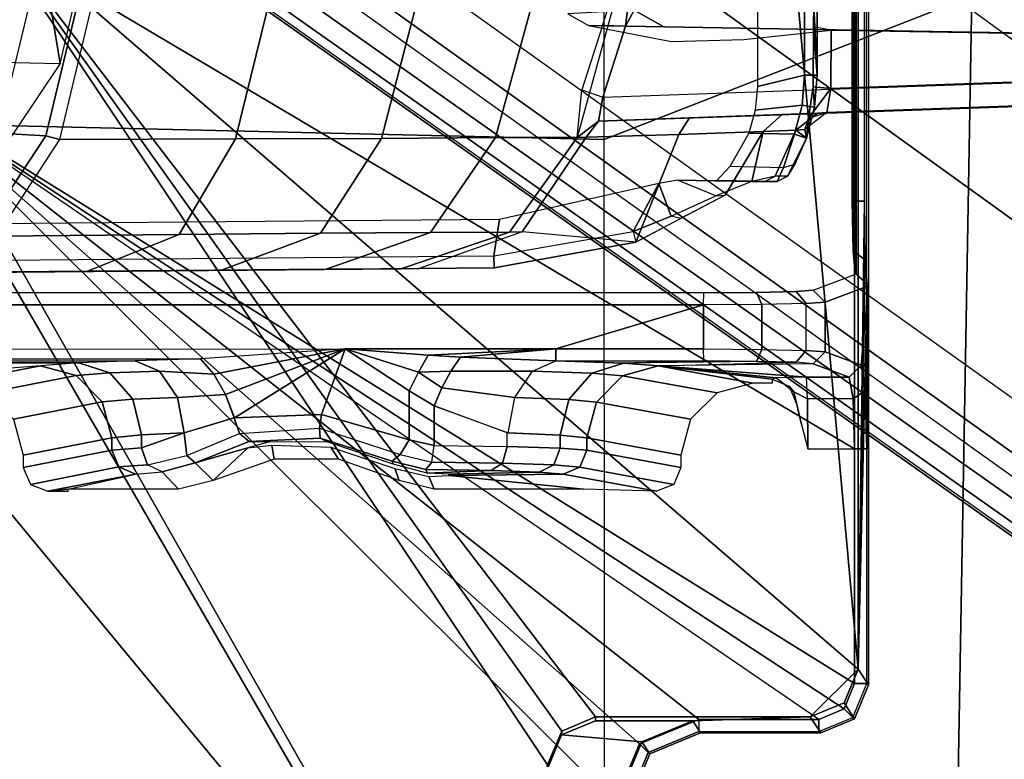
# Model space of a CAD drawing. Units: inches. Extents: x -86 to 130, y -35 to 49.
# Drawn here: x 31 to 32, y 4 to 5 of the extents above; entities that cross this region are included whole.
import ezdxf

# ---------------------------------------------------------------- set-up
doc = ezdxf.new("R2010")
doc.units = ezdxf.units.IN
doc.header["$MEASUREMENT"] = 0
for name, color, linetype in [('SEAT-BASE', 5, 'Continuous'), ('SEAT-FABRIC', 5, 'Continuous'), ('SEAT-SEATPAD', 5, 'Continuous')]:
    doc.layers.add(name, color=color, linetype=linetype)

# ---------------------------------------------------------------- blocks, each defined once
blk = doc.blocks.new('1LINO_CHAIR_STD_ARMS_1T')
at = {"layer": 'SEAT-BASE'}
for points in [[(-10.564, 8.2962, 3.6812), (-1.2252, 1.6271, 6.348), (-1.2567, 1.61, 6.4208), (-10.5961, 8.2789, 3.7558)], [(-1.2252, 1.6271, 6.348), (-1.1889, 1.7126, 4.5591), (-10.3646, 8.1882, 2.8643), (-10.564, 8.2962, 3.6812)], [(-10.5961, 8.2789, 3.7558), (-1.2567, 1.61, 6.4208), (-1.3038, 1.5544, 6.4564), (-10.6442, 8.2215, 3.7913)], [(-1.3038, 1.5544, 6.4564), (-10.6442, 8.2215, 3.7913), (-10.7601, 8.0619, 3.8045), (-1.4479, 1.356, 6.4769)], [(-1.1889, 1.7126, 4.5591), (-1.1911, 1.7095, 4.4861), (-10.2114, 8.0737, 2.8364), (-10.3646, 8.1882, 2.8643)], [(-1.1911, 1.7095, 4.4861), (-10.2114, 8.0737, 2.8364), (-10.2161, 8.0591, 2.805), (-1.1959, 1.6949, 4.4547)], [(-1.4479, 1.356, 6.4769), (-10.7601, 8.0619, 3.8045), (-10.8763, 7.9021, 3.809), (-1.5925, 1.157, 6.4838)], [(-1.1959, 1.6949, 4.4547), (-10.2161, 8.0591, 2.805), (-10.2336, 8.0316, 2.7922), (-1.2131, 1.6672, 4.4418)], [(-1.9605, 0.6385, 4.4418), (-1.2131, 1.6672, 4.4418), (-10.2336, 8.0316, 2.7922), (-10.8009, 7.2509, 2.7922)], [(-1.7371, 0.958, 6.4769), (-10.9924, 7.7422, 3.8045), (-10.8763, 7.9021, 3.809), (-1.5925, 1.157, 6.4838)], [(-1.8812, 0.7597, 6.4564), (-11.1083, 7.5827, 3.7913), (-10.9924, 7.7422, 3.8045), (-1.7371, 0.958, 6.4769)], [(-11.1481, 7.5192, 3.7558), (-1.9195, 0.6977, 6.4208), (-1.8812, 0.7597, 6.4564), (-11.1083, 7.5827, 3.7913)], [(-11.1546, 7.4833, 3.6812), (-1.9261, 0.6624, 6.348), (-1.9195, 0.6977, 6.4208), (-11.1481, 7.5192, 3.7558)], [(-11.1546, 7.4833, 3.6812), (-10.9903, 7.327, 2.8643), (-1.9962, 0.6015, 4.5591), (-1.9261, 0.6624, 6.348)], [(-10.9903, 7.327, 2.8643), (-10.8341, 7.2166, 2.8364), (-1.9939, 0.6046, 4.4861), (-1.9962, 0.6015, 4.5591)], [(-1.9815, 0.6136, 4.4547), (-10.8216, 7.2257, 2.805), (-10.8009, 7.2509, 2.7922), (-1.9605, 0.6385, 4.4418)], [(-1.9939, 0.6046, 4.4861), (-10.8341, 7.2166, 2.8364), (-10.8216, 7.2257, 2.805), (-1.9815, 0.6136, 4.4547)], [(-1.3035, 3.7441, 15.9252), (-0.4354, 2.4238, 15.8925), (-1.1428, 3.8531, 15.8614)], [(-1.2704, 3.7814, 15.3265), (-0.4321, 2.3926, 15.3404), (-1.1951, 3.8562, 15.3278)], [(-1.1951, 3.8562, 15.3278), (-0.4321, 2.3926, 15.3404), (5.6237, 2.3926, 15.4394), (5.9141, 3.8562, 15.4532)], [(-0.4354, 2.4238, 15.8925), (5.6087, 2.4239, 15.9991), (5.4337, 3.8531, 15.9774), (-1.1428, 3.8531, 15.8614)], [(-1.2877, 3.739, 15.3262), (-0.7272, 2.3135, 15.3356), (-0.4321, 2.3926, 15.3404), (-1.2704, 3.7814, 15.3265)], [(-2.1153, 3.2655, 15.3116), (-0.9433, 2.0974, 15.332), (-1.8839, 3.7217, 15.3157), (-1.9243, 3.7384, 15.315)], [(-1.3313, 3.7326, 15.9248), (-0.4354, 2.4238, 15.8925), (-1.3035, 3.7441, 15.9252)], [(-1.3295, 3.7217, 15.3255), (-0.7272, 2.3135, 15.3356), (-1.2877, 3.739, 15.3262)], [(-0.9807, 2.1089, 15.8829), (-1.9032, 3.7326, 15.9147), (-2.0049, 3.2026, 15.8648), (-1.065, 1.794, 15.8814)], [(-1.9032, 3.7326, 15.9147), (-0.7503, 2.3394, 15.8869), (-0.4354, 2.4238, 15.8925), (-1.3313, 3.7326, 15.9248)], [(-0.7503, 2.3394, 15.8869), (-1.9032, 3.7326, 15.9147), (-0.9807, 2.1089, 15.8829)], [(-1.3295, 3.7217, 15.3255), (-1.8839, 3.7217, 15.3157), (-0.9433, 2.0974, 15.332), (-0.7272, 2.3135, 15.3356)], [(-2.1698, 3.182, 15.3289), (-2.1727, 3.1842, 15.3696), (-2.1382, 3.2676, 15.3703), (-2.1353, 3.2655, 15.3299)], [(-2.1727, 3.1842, 15.3696), (-2.1597, 3.1646, 15.7439), (-2.1251, 3.248, 15.7446), (-2.1382, 3.2676, 15.3703)], [(-2.1556, 3.1681, 15.3109), (-2.1698, 3.182, 15.3289), (-2.1353, 3.2655, 15.3299), (-2.1153, 3.2655, 15.3116)], [(-0.9433, 2.0974, 15.332), (-2.1153, 3.2655, 15.3116), (-2.1556, 3.1681, 15.3109)], [(-2.0049, 3.2088, 15.7467), (-2.1251, 3.248, 15.7446), (-2.1597, 3.1646, 15.7439), (-2.0279, 3.1531, 15.7463)], [(-2.0049, 3.2026, 15.8648), (-2.0049, 3.2088, 15.7467), (-2.0279, 3.1531, 15.7463), (-2.028, 3.1469, 15.8644)], [(-1.065, 1.794, 15.8814), (-2.0049, 3.2026, 15.8648), (-2.028, 3.1469, 15.8644)], [(-2.2533, 3.1475, 15.3278), (-2.2561, 3.1496, 15.3682), (-2.1727, 3.1842, 15.3696), (-2.1698, 3.182, 15.3289)], [(-2.2561, 3.1496, 15.3682), (-2.2431, 3.13, 15.7425), (-2.1597, 3.1646, 15.7439), (-2.1727, 3.1842, 15.3696)], [(-2.2529, 3.1279, 15.3092), (-2.2533, 3.1475, 15.3278), (-2.1698, 3.182, 15.3289), (-2.1556, 3.1681, 15.3109)], [(-0.9433, 2.0974, 15.332), (-2.1556, 3.1681, 15.3109), (-2.2529, 3.1279, 15.3092)], [(-2.0279, 3.1531, 15.7463), (-2.1597, 3.1646, 15.7439), (-2.2431, 3.13, 15.7425), (-2.0836, 3.13, 15.7453)], [(-2.028, 3.1469, 15.8644), (-2.0279, 3.1531, 15.7463), (-2.0836, 3.13, 15.7453), (-2.0836, 3.1238, 15.8634)], [(-2.5059, 3.1245, 15.3229), (-2.5088, 3.1266, 15.3637), (-2.4532, 3.1496, 15.3647), (-2.4503, 3.1475, 15.3243)], [(-2.5088, 3.1266, 15.3637), (-2.4917, 3.1008, 15.8562), (-2.4361, 3.1238, 15.8572), (-2.4532, 3.1496, 15.3647)], [(-2.45, 3.1279, 15.3057), (-2.4503, 3.1475, 15.3243), (-2.5059, 3.1245, 15.3229), (-2.4917, 3.1106, 15.305)], [(-2.4361, 3.1238, 15.8572), (-2.2431, 3.13, 15.7425), (-2.2561, 3.1496, 15.3682), (-2.4532, 3.1496, 15.3647)], [(-2.4532, 3.1496, 15.3647), (-2.2561, 3.1496, 15.3682), (-2.2533, 3.1475, 15.3278), (-2.4503, 3.1475, 15.3243)], [(-2.45, 3.1279, 15.3057), (-2.2529, 3.1279, 15.3092), (-2.2533, 3.1475, 15.3278), (-2.4503, 3.1475, 15.3243)], [(-2.028, 3.1469, 15.8644), (-2.0836, 3.1238, 15.8634), (-1.065, 1.794, 15.8814)], [(-2.529, 3.0689, 15.323), (-2.5318, 3.071, 15.3633), (-2.5088, 3.1266, 15.3637), (-2.5059, 3.1245, 15.3229)], [(-2.5318, 3.071, 15.3633), (-2.5147, 3.0452, 15.8558), (-2.4917, 3.1008, 15.8562), (-2.5088, 3.1266, 15.3637)], [(-2.4917, 3.1106, 15.305), (-2.5059, 3.1245, 15.3229), (-2.529, 3.0689, 15.323), (-2.509, 3.0689, 15.3046)], [(-1.065, 1.794, 15.8814), (-2.0836, 3.1238, 15.8634), (-2.4361, 3.1238, 15.8572), (-2.5147, 3.0452, 15.8558)], [(-2.4361, 3.1238, 15.8572), (-2.4917, 3.1008, 15.8562), (-2.5147, 3.0452, 15.8558)], [(-2.45, 3.1279, 15.3057), (-2.4917, 3.1106, 15.305), (-0.9433, 2.0974, 15.332), (-2.4917, 3.1106, 15.305)], [(-0.9433, 2.0974, 15.332), (-2.2529, 3.1279, 15.3092), (-2.45, 3.1279, 15.3057)], [(-2.0836, 3.1238, 15.8634), (-2.0836, 3.13, 15.7453), (-2.2431, 3.13, 15.7425), (-2.4361, 3.1238, 15.8572)], [(-2.509, 3.0689, 15.3046), (-0.9433, 2.0974, 15.332), (-2.4917, 3.1106, 15.305)], [(-2.5318, 3.071, 15.3633), (-2.529, 3.0689, 15.323), (-2.529, 2.6836, 15.323), (-2.5318, 2.416, 15.3633)], [(-2.5147, 3.0452, 15.8558), (-2.5318, 3.071, 15.3633), (-2.5318, 2.4161, 15.3633), (-2.5296, 2.4144, 15.4273)], [(-2.529, 2.6836, 15.323), (-2.509, 2.6837, 15.3046), (-2.509, 3.0689, 15.3046), (-2.529, 3.0689, 15.323)], [(-2.509, 2.6837, 15.3046), (-1.0225, 1.8023, 15.3307), (-0.9433, 2.0974, 15.332), (-2.509, 3.0689, 15.3046)], [(-2.5147, 3.0452, 15.8558), (-2.5296, 2.4144, 15.4273), (-2.5263, 2.3729, 15.5225)], [(-2.5147, 3.0452, 15.8558), (-2.5263, 2.3729, 15.5225), (-2.5249, 2.2767, 15.5616)], [(-2.5147, 3.0452, 15.8558), (-2.5249, 2.2767, 15.5616), (-2.5249, -2.2766, 15.5616), (-2.5147, -3.7735, 15.8558)], [(-1.9032, -3.7326, 15.9147), (-1.065, -1.794, 15.8814), (-1.065, 1.794, 15.8814), (-2.5147, 3.0452, 15.8558)], [(-1.9032, -3.7326, 15.9147), (-2.5147, 3.0452, 15.8558), (-2.5147, -3.7735, 15.8558)], [(-2.1837, 2.753, 15.5871), (-2.0303, 2.725, 14.5197), (-2.0578, 2.7134, 14.516), (-2.2119, 2.7418, 15.5897)], [(-2.064, 2.7499, 15.471), (-1.843, 2.7272, 14.6076), (-2.0303, 2.725, 14.5197), (-2.1837, 2.753, 15.5871)], [(-1.8184, 2.7498, 15.4754), (-1.8096, 2.729, 14.6766), (-1.843, 2.7272, 14.6076), (-2.064, 2.7499, 15.471)], [(-1.7613, 2.7352, 15.4764), (-1.7542, 2.716, 14.7209), (-1.8096, 2.729, 14.6766), (-1.8184, 2.7498, 15.4754)], [(-1.3987, 2.7499, 15.4828), (-1.3722, 2.7214, 14.3938), (-1.4263, 2.7062, 14.3423), (-1.4558, 2.7352, 15.4818)], [(-1.2176, 2.7499, 15.486), (-1.3284, 2.7248, 14.5232), (-1.3722, 2.7214, 14.3938), (-1.3987, 2.7499, 15.4828)], [(-1.184, 2.753, 15.6047), (-1.3284, 2.7248, 14.5232), (-1.3008, 2.7132, 14.5198), (-1.1557, 2.7419, 15.609)], [(-1.2176, 2.7499, 15.486), (-1.3284, 2.7248, 14.5232), (-1.184, 2.753, 15.6047)], [(-1.2176, 2.753, 15.6039), (-1.2176, 2.7499, 15.486), (-1.184, 2.753, 15.6047)], [(-2.2119, 2.7418, 15.5897), (-2.0578, 2.7134, 14.516), (-2.0693, 2.6856, 14.5151), (-2.2238, 2.7139, 15.5902)], [(-1.6614, 2.7003, 15.4781), (-1.6487, 2.6806, 14.7352), (-1.7542, 2.716, 14.7209), (-1.7613, 2.7352, 15.4764)], [(-1.4557, 2.7352, 15.4818), (-1.5126, 2.6816, 14.574), (-1.5521, 2.6775, 14.6789), (-1.5556, 2.7003, 15.48)], [(-1.4263, 2.7063, 14.3423), (-1.5126, 2.6816, 14.574), (-1.4557, 2.7352, 15.4818)], [(-1.1557, 2.7419, 15.609), (-1.3008, 2.7132, 14.5198), (-1.2894, 2.6854, 14.519), (-1.1437, 2.7139, 15.6103)], [(-2.0578, 2.7134, 14.516), (-2.0303, 2.725, 14.5197), (-1.9908, 2.7219, 14.4007), (-2.0152, 2.71, 14.3877)], [(-1.8421, 2.7252, 14.5311), (-1.9908, 2.7219, 14.4007), (-2.0303, 2.725, 14.5197), (-1.843, 2.7272, 14.6076)], [(-2.0152, 2.71, 14.3877), (-1.9908, 2.7219, 14.4007), (-1.9124, 2.7193, 14.303), (-1.9306, 2.7072, 14.2823)], [(-1.8072, 2.7234, 14.4629), (-1.9124, 2.7193, 14.303), (-1.9908, 2.7219, 14.4007), (-1.8421, 2.7252, 14.5311)], [(-1.9306, 2.7072, 14.2823), (-1.9124, 2.7193, 14.303), (-1.8048, 2.7175, 14.2386), (-1.8146, 2.7054, 14.2129)], [(-1.9124, 2.7193, 14.303), (-1.8072, 2.7234, 14.4629), (-1.8048, 2.7175, 14.2386)], [(-1.7495, 2.7035, 14.2273), (-1.7628, 2.6929, 14.1973), (-1.8146, 2.7054, 14.2129), (-1.8048, 2.7175, 14.2386)], [(-1.7513, 2.7084, 14.4201), (-1.7495, 2.7035, 14.2273), (-1.8048, 2.7175, 14.2386), (-1.8072, 2.7234, 14.4629)], [(-1.3481, 2.7095, 14.3803), (-1.4126, 2.6943, 14.3048), (-1.4263, 2.7062, 14.3423), (-1.3722, 2.7214, 14.3938)], [(-1.3284, 2.7248, 14.5232), (-1.3722, 2.7214, 14.3938), (-1.3481, 2.7095, 14.3803), (-1.3008, 2.7132, 14.5198)], [(-2.2238, 2.7139, 15.5902), (-2.0693, 2.6856, 14.5151), (-2.0693, 2.6655, 14.5151), (-2.2238, 2.6937, 15.5902)], [(-2.0693, 2.6856, 14.5151), (-2.0578, 2.7134, 14.516), (-2.0152, 2.71, 14.3877), (-2.0254, 2.6825, 14.3829)], [(-2.0254, 2.6825, 14.3829), (-2.0152, 2.71, 14.3877), (-1.9306, 2.7072, 14.2823), (-1.9382, 2.6799, 14.2743)], [(-1.9382, 2.6799, 14.2743), (-1.9306, 2.7072, 14.2823), (-1.8146, 2.7054, 14.2129), (-1.8187, 2.6782, 14.2028)], [(-1.8146, 2.7054, 14.2129), (-1.8187, 2.6782, 14.2028), (-1.7777, 2.6687, 14.1898), (-1.7628, 2.6929, 14.1973)], [(-1.6313, 2.6657, 14.2185), (-1.6305, 2.6496, 14.188), (-1.7628, 2.6929, 14.1973), (-1.7494, 2.7035, 14.2273)], [(-1.7494, 2.7035, 14.2273), (-1.7513, 2.7084, 14.4201), (-1.6448, 2.6723, 14.4079), (-1.6313, 2.6657, 14.2185)], [(-1.5556, 2.7003, 15.48), (-1.5521, 2.6775, 14.6789), (-1.6487, 2.6806, 14.7352), (-1.6614, 2.7003, 15.4781)], [(-1.5146, 2.6715, 14.2609), (-1.5489, 2.6718, 14.4673), (-1.5126, 2.6816, 14.574), (-1.4263, 2.7063, 14.3423)], [(-1.4263, 2.7063, 14.3423), (-1.4126, 2.6943, 14.3048), (-1.4987, 2.6585, 14.2329), (-1.5146, 2.6715, 14.2609)], [(-1.3481, 2.7095, 14.3803), (-1.4126, 2.6943, 14.3048), (-1.4082, 2.6573, 14.2859), (-1.3381, 2.682, 14.3753)], [(-1.3008, 2.7132, 14.5198), (-1.3481, 2.7095, 14.3803), (-1.3381, 2.682, 14.3753), (-1.2894, 2.6854, 14.519)], [(-1.1437, 2.7139, 15.6103), (-1.2894, 2.6854, 14.519), (-1.2894, 2.6652, 14.519), (-1.1437, 2.6937, 15.6103)], [(-2.529, 2.6836, 15.323), (-2.529, -2.6837, 15.323), (-2.509, -2.6837, 15.3046), (-2.509, 2.6837, 15.3046)], [(-2.509, -2.6837, 15.3046), (-1.0225, -1.8022, 15.3307), (-1.0225, 1.8023, 15.3307), (-2.509, 2.6837, 15.3046)], [(-2.2238, 2.6937, 15.5902), (-2.0693, 2.6655, 14.5151), (-2.0851, 2.6066, 14.5144), (-2.2397, 2.6347, 15.5898)], [(-2.0254, 2.6825, 14.3829), (-2.0254, 2.661, 14.3829), (-2.0693, 2.6655, 14.5151), (-2.0693, 2.6856, 14.5151)], [(-1.7628, 2.6929, 14.1973), (-1.7777, 2.6687, 14.1898), (-1.6335, 2.6269, 14.1801), (-1.6305, 2.6496, 14.188)], [(-1.4987, 2.6585, 14.2329), (-1.4904, 2.6323, 14.2259), (-1.4082, 2.6573, 14.2859), (-1.4126, 2.6943, 14.3048)], [(-1.2894, 2.6854, 14.519), (-1.3381, 2.682, 14.3753), (-1.3378, 2.6603, 14.3757), (-1.2894, 2.6652, 14.519)], [(-1.1437, 2.6937, 15.6103), (-1.2894, 2.6652, 14.519), (-1.2736, 2.6063, 14.5185), (-1.1277, 2.6347, 15.6102)], [(-2.5262, 2.5874, 15.2839), (-2.5318, 2.416, 15.3633), (-2.529, 2.6836, 15.323)], [(-2.529, 2.6836, 15.323), (-2.529, -2.6837, 15.323), (-2.5318, -2.416, 15.3633), (-2.5318, 2.4161, 15.3633)], [(-2.529, 2.6836, 15.323), (-2.509, 2.6837, 15.3046), (-2.5064, 2.6012, 15.2711), (-2.5262, 2.5874, 15.2839)], [(-2.509, 2.6837, 15.3046), (-2.5064, 2.6012, 15.2711), (-2.4314, 2.6012, 15.2725), (-2.432, 2.6837, 15.306)], [(-2.4217, 2.6435, 15.3092), (-2.432, 2.6837, 15.306), (-2.4314, 2.6012, 15.2725), (-2.4092, 2.59, 15.2912)], [(-1.9382, 2.6799, 14.2743), (-1.9382, 2.6572, 14.2743), (-2.0254, 2.661, 14.3829), (-2.0254, 2.6825, 14.3829)], [(-1.9382, 2.6799, 14.2743), (-1.9382, 2.6572, 14.2743), (-1.8187, 2.6127, 14.2028), (-1.8187, 2.6782, 14.2028)], [(-1.8187, 2.6782, 14.2028), (-1.8187, 2.6127, 14.2028), (-1.7777, 2.5884, 14.1898), (-1.7777, 2.6687, 14.1898)], [(-1.7777, 2.6687, 14.1898), (-1.7777, 2.5884, 14.1898), (-1.6727, 2.5195, 14.1775), (-1.6335, 2.6269, 14.1801)], [(-1.6313, 2.6657, 14.2185), (-1.6448, 2.6723, 14.4079), (-1.5489, 2.6718, 14.4673), (-1.5146, 2.6715, 14.2609)], [(-1.5146, 2.6715, 14.2609), (-1.4987, 2.6585, 14.2329), (-1.6305, 2.6496, 14.188), (-1.6313, 2.6657, 14.2185)], [(-1.3381, 2.682, 14.3753), (-1.4082, 2.6573, 14.2859), (-1.3378, 2.6603, 14.3757)], [(-2.0693, 2.6655, 14.5151), (-2.0254, 2.661, 14.3829), (-2.0397, 2.6023, 14.3767), (-2.0851, 2.6066, 14.5144)], [(-2.0254, 2.661, 14.3829), (-1.9402, 2.6573, 14.276), (-1.9512, 2.5989, 14.2651), (-2.0397, 2.6023, 14.3767)], [(-1.9512, 2.5989, 14.2651), (-1.8313, 2.5832, 14.2029), (-1.8187, 2.6127, 14.2028), (-1.9402, 2.6573, 14.276)], [(-1.6305, 2.6496, 14.188), (-1.6335, 2.6269, 14.1801), (-1.4904, 2.6323, 14.2259), (-1.4987, 2.6585, 14.2329)], [(-1.4082, 2.6573, 14.2859), (-1.4904, 2.6323, 14.2259), (-1.4761, 2.5943, 14.2257), (-1.3971, 2.5989, 14.2752)], [(-1.3378, 2.6603, 14.3757), (-1.4082, 2.6573, 14.2859), (-1.3971, 2.5989, 14.2752), (-1.3237, 2.6017, 14.3692)], [(-1.2894, 2.6652, 14.519), (-1.3378, 2.6603, 14.3757), (-1.3237, 2.6017, 14.3692), (-1.2736, 2.6063, 14.5185)], [(-2.4092, 2.59, 15.2912), (-2.4012, 2.5806, 15.3264), (-2.4127, 2.6085, 15.3257), (-2.4217, 2.6435, 15.3092)], [(-2.2397, 2.6347, 15.5898), (-2.0851, 2.6066, 14.5144), (-2.1279, 2.5634, 14.5094), (-2.283, 2.5916, 15.5876)], [(-1.4905, 2.6323, 14.2258), (-1.6727, 2.5195, 14.1775), (-1.4761, 2.5943, 14.2257)], [(-1.6335, 2.6269, 14.1801), (-1.6727, 2.5195, 14.1775), (-1.4905, 2.6323, 14.2258)], [(-1.1277, 2.6347, 15.6102), (-1.2736, 2.6063, 14.5185), (-1.2307, 2.5631, 14.5139), (-1.0844, 2.5916, 15.6092)], [(-2.0851, 2.6066, 14.5144), (-2.0397, 2.6023, 14.3767), (-2.0777, 2.5592, 14.3572), (-2.1279, 2.5634, 14.5094)], [(-1.8313, 2.5832, 14.2029), (-1.7927, 2.5576, 14.1885), (-1.7777, 2.5884, 14.1898), (-1.8187, 2.6127, 14.2028)], [(-1.2736, 2.6063, 14.5185), (-1.3237, 2.6017, 14.3692), (-1.2862, 2.5586, 14.3489), (-1.2307, 2.5631, 14.5139)], [(-2.5196, 2.5459, 15.1889), (-2.5318, 2.416, 15.3633), (-2.5262, 2.5874, 15.2839)], [(-2.5262, 2.5874, 15.2839), (-2.5064, 2.6012, 15.2711), (-2.4999, 2.5656, 15.1898), (-2.5196, 2.5459, 15.1889)], [(-2.4314, 2.6012, 15.2725), (-2.43, 2.5656, 15.191), (-2.4999, 2.5656, 15.1898), (-2.5064, 2.6012, 15.2711)], [(-2.4092, 2.59, 15.2912), (-2.4314, 2.6012, 15.2725), (-2.43, 2.5656, 15.191), (-2.3802, 2.567, 15.2469)], [(-2.3802, 2.567, 15.2469), (-2.3733, 2.5691, 15.3267), (-2.4012, 2.5806, 15.3264), (-2.4092, 2.59, 15.2912)], [(-2.283, 2.5916, 15.5876), (-2.1279, 2.5634, 14.5094), (-2.1863, 2.5474, 14.5014), (-2.3419, 2.5758, 15.5843)], [(-2.0397, 2.6023, 14.3767), (-1.9512, 2.5989, 14.2651), (-1.9798, 2.5558, 14.2339), (-2.0777, 2.5592, 14.3572)], [(-1.9798, 2.5558, 14.2339), (-1.8461, 2.5559, 14.1949), (-1.8313, 2.5832, 14.2029), (-1.9512, 2.5989, 14.2651)], [(-1.7927, 2.5576, 14.1885), (-1.6727, 2.5195, 14.1775), (-1.7777, 2.5884, 14.1898)], [(-1.4761, 2.5943, 14.2257), (-1.6727, 2.5195, 14.1775), (-1.4568, 2.5607, 14.2133)], [(-1.3971, 2.5989, 14.2752), (-1.4761, 2.5943, 14.2257), (-1.4568, 2.5607, 14.2133), (-1.3676, 2.5558, 14.2448)], [(-1.3237, 2.6017, 14.3692), (-1.3971, 2.5989, 14.2752), (-1.3676, 2.5558, 14.2448), (-1.2862, 2.5586, 14.3489)], [(-1.0844, 2.5916, 15.6092), (-1.2307, 2.5631, 14.5139), (-1.1724, 2.5471, 14.5065), (-1.0254, 2.5758, 15.6075)], [(-2.3734, 2.5758, 15.5837), (-2.3419, 2.5758, 15.5843), (-2.1863, 2.5474, 14.5014), (-2.3733, 2.5691, 15.3267)], [(-1.8461, 2.5559, 14.1949), (-1.7927, 2.5576, 14.1885), (-1.8313, 2.5832, 14.2029)], [(-2.4999, 2.5656, 15.1898), (-2.4411, 2.5436, 14.351), (-2.4608, 2.5239, 14.3502), (-2.5196, 2.5459, 15.1889)], [(-2.43, 2.5656, 15.191), (-2.3802, 2.567, 15.2469), (-2.1863, 2.5474, 14.5014)], [(-2.3802, 2.567, 15.2469), (-2.3733, 2.5691, 15.3267), (-2.1863, 2.5474, 14.5014)], [(-2.1279, 2.5634, 14.5094), (-2.0777, 2.5592, 14.3572), (-2.1292, 2.5429, 14.3296), (-2.1863, 2.5474, 14.5014)], [(-2.0777, 2.5592, 14.3572), (-1.9798, 2.5558, 14.2339), (-2.0184, 2.5392, 14.1906), (-2.1292, 2.5429, 14.3296)], [(-2.0184, 2.5392, 14.1906), (-1.862, 2.5328, 14.1793), (-1.8461, 2.5559, 14.1949), (-1.9798, 2.5558, 14.2339)], [(-1.862, 2.5328, 14.1793), (-1.8089, 2.5294, 14.1777), (-1.7927, 2.5576, 14.1885), (-1.8461, 2.5559, 14.1949)], [(-1.8089, 2.5294, 14.1777), (-1.6727, 2.5195, 14.1775), (-1.7927, 2.5576, 14.1885)], [(-1.4568, 2.5607, 14.2133), (-1.6727, 2.5195, 14.1775), (-1.435, 2.5356, 14.1901)], [(-1.3676, 2.5558, 14.2448), (-1.4568, 2.5607, 14.2133), (-1.4348, 2.5356, 14.1901), (-1.3276, 2.5392, 14.2028)], [(-1.2862, 2.5586, 14.3489), (-1.3676, 2.5558, 14.2448), (-1.3276, 2.5392, 14.2028), (-1.2354, 2.5422, 14.3202)], [(-1.2307, 2.5631, 14.5139), (-1.2862, 2.5586, 14.3489), (-1.2354, 2.5422, 14.3202), (-1.1724, 2.5471, 14.5065)], [(-2.5196, 2.5459, 15.1889), (-2.4608, 2.5239, 14.3502), (-2.4608, 2.4425, 14.3502), (-2.5318, 2.416, 15.3633)], [(-2.4608, 2.5239, 14.3502), (-2.4411, 2.5436, 14.351), (-2.413, 2.5414, 14.2669), (-2.4295, 2.5217, 14.2567)], [(-2.4295, 2.5217, 14.2567), (-2.413, 2.5414, 14.2669), (-2.3476, 2.5398, 14.207), (-2.3568, 2.5201, 14.1901)], [(-2.3568, 2.5201, 14.1901), (-2.3476, 2.5398, 14.207), (-2.2613, 2.5392, 14.1863), (-2.2609, 2.5195, 14.1671)], [(-2.2613, 2.5392, 14.1863), (-2.2609, 2.5195, 14.1671), (-2.0181, 2.5195, 14.1714), (-2.0184, 2.5392, 14.1906)], [(-2.0184, 2.5392, 14.1906), (-2.0181, 2.5195, 14.1714), (-1.862, 2.5328, 14.1793)], [(7.5134, 2.5392, 14.3587), (7.5137, 2.5196, 14.3395), (-1.6727, 2.5195, 14.1775), (-1.435, 2.5356, 14.1901)], [(7.5989, 2.5398, 14.3824), (7.5134, 2.5392, 14.3587), (-1.4348, 2.5356, 14.1901), (-1.3276, 2.5392, 14.2028)], [(-1.3276, 2.5392, 14.2028), (-1.2354, 2.5422, 14.3202), (7.6622, 2.5414, 14.4446), (7.5989, 2.5398, 14.3824)], [(-2.4608, 2.4425, 14.3502), (-2.4608, 2.5239, 14.3502), (-2.4295, 2.5217, 14.2567), (-2.4295, 2.4447, 14.2567)], [(-1.862, 2.5328, 14.1793), (-2.0181, 2.5195, 14.1714), (-1.8089, 2.5294, 14.1777)], [(-1.8089, 2.5294, 14.1777), (-2.0181, 2.5195, 14.1714), (-1.6727, 2.5195, 14.1775)], [(-2.3568, 2.4463, 14.1901), (-2.3568, 2.5201, 14.1901), (-2.4295, 2.5217, 14.2567), (-2.4295, 2.4447, 14.2567)], [(-2.2609, 2.4469, 14.1671), (-2.2609, 2.5195, 14.1671), (-2.3568, 2.5201, 14.1901), (-2.3568, 2.4463, 14.1901)], [(-2.2609, 2.4469, 14.1671), (7.5501, 2.4469, 14.3436), (7.5137, 2.5196, 14.3395), (-2.0181, 2.5195, 14.1714)], [(-2.2609, 2.4469, 14.1671), (-2.0181, 2.5195, 14.1714), (-2.2609, 2.5195, 14.1671)], [(-2.4608, 2.4425, 14.3502), (-2.4411, 2.4228, 14.351), (-2.5121, 2.3963, 15.3631), (-2.5318, 2.416, 15.3633)], [(-2.4411, 2.4228, 14.351), (-2.4608, 2.4425, 14.3502), (-2.4295, 2.4447, 14.2567), (-2.413, 2.425, 14.2669)], [(-2.413, 2.425, 14.2669), (-2.4295, 2.4447, 14.2567), (-2.3568, 2.4463, 14.1901), (-2.3476, 2.4266, 14.207)], [(-2.3476, 2.4266, 14.207), (-2.3568, 2.4463, 14.1901), (-2.2609, 2.4469, 14.1671), (-2.2613, 2.4272, 14.1863)], [(3.9729, 2.4272, 14.2963), (3.9732, 2.4471, 14.2771), (-2.2609, 2.4469, 14.1671), (-2.2613, 2.4272, 14.1863)], [(-2.5296, 2.4144, 15.4273), (-2.5318, 2.416, 15.3633), (-2.5121, 2.3963, 15.3631), (-2.5099, 2.3947, 15.4261)], [(-2.5263, 2.3729, 15.5225), (-2.5296, 2.4144, 15.4273), (-2.5099, 2.3947, 15.4261), (-2.5064, 2.3591, 15.5077)], [(-2.5099, -2.3947, 15.4261), (-2.5099, 2.3947, 15.4261), (-2.5121, 2.3963, 15.3631), (-2.5121, -2.3963, 15.3631)], [(-2.5064, -2.3591, 15.5077), (-2.5064, 2.3591, 15.5077), (-2.5099, 2.3947, 15.4261), (-2.5099, -2.3947, 15.4261)], [(-1.7937, 2.3874, 14.0162), (0.2565, 2.4053, 14.2237), (-1.9169, 2.3863, 14.2098)], [(-1.9168, 2.3666, 14.2295), (-1.9169, 2.3863, 14.2098), (0.2565, 2.4053, 14.2237), (0.2565, 2.3856, 14.2434)], [(0.2565, 2.4053, 14.2237), (-1.7641, 2.3876, 13.9205), (-1.7937, 2.3874, 14.0162)], [(-1.7641, 2.3876, 13.9205), (0.2565, 2.4053, 14.2237), (-1.641, 2.3886, 13.4977)], [(0.3159, 2.4058, 14.1659), (-1.4561, 2.3901, 13.0835), (-1.641, 2.3886, 13.4977), (0.2565, 2.4053, 14.2237)], [(0.3345, 2.4058, 13.2643), (-1.2494, 2.3919, 12.7458), (-1.4561, 2.3901, 13.0835), (0.3159, 2.4058, 14.1659)], [(-1.2494, 2.3919, 12.7458), (-0.9345, 2.3945, 12.3602), (-1.1001, 2.3341, 12.2692), (-1.3998, 2.3312, 12.6405)], [(0.3345, 2.4058, 13.2643), (0.1354, 2.404, 12.9259), (-0.9345, 2.3945, 12.3602), (-1.2494, 2.3919, 12.7458)], [(-2.1499, 2.3438, 14.2), (-1.9632, 2.3271, 13.948), (-1.7937, 2.3874, 14.0162), (-1.9169, 2.3863, 14.2098)], [(-2.1451, 2.3267, 14.228), (-2.1499, 2.3438, 14.2), (-1.9169, 2.3863, 14.2098), (-1.9168, 2.3666, 14.2295)], [(-1.7937, 2.3874, 14.0162), (-1.7641, 2.3876, 13.9205), (-1.9424, 2.3274, 13.8812), (-1.9632, 2.3271, 13.948)], [(-1.7641, 2.3876, 13.9205), (-1.641, 2.3886, 13.4977), (-1.8127, 2.3281, 13.4347), (-1.9424, 2.3274, 13.8812)], [(-1.9257, 2.3066, 14.2294), (0.2565, 2.3257, 14.2434), (0.2565, 2.3856, 14.2434), (-1.9168, 2.3666, 14.2295)], [(-1.641, 2.3886, 13.4977), (-1.4695, 2.39, 13.1091), (-1.6319, 2.3295, 13.0243), (-1.8127, 2.3281, 13.4347)], [(-1.4695, 2.39, 13.1091), (-1.2494, 2.3919, 12.7458), (-1.3998, 2.3312, 12.6405), (-1.6319, 2.3295, 13.0243)], [(-2.5249, 2.2767, 15.5616), (-2.5263, 2.3729, 15.5225), (-2.5064, 2.3591, 15.5077), (-2.5049, 2.2767, 15.5412)], [(-1.9257, 2.3066, 14.2294), (-1.9168, 2.3666, 14.2295), (-2.1451, 2.3267, 14.228), (-2.1874, 2.2479, 14.2605)], [(-2.5049, 2.2767, 15.5412), (-2.5064, 2.3591, 15.5077), (-2.5064, -2.3591, 15.5077), (-2.5049, -2.2766, 15.5412)], [(-2.1499, 2.3438, 14.2), (-2.2203, 2.1672, 14.0745), (-2.3588, 2.1623, 14.2096), (-2.2965, 2.2667, 14.2149)], [(-2.1451, 2.3267, 14.228), (-2.1499, 2.3438, 14.2), (-2.2232, 2.3053, 14.2074), (-2.2078, 2.3011, 14.2276)], [(-2.1499, 2.3438, 14.2), (-1.9632, 2.3271, 13.948), (-2.0684, 2.1718, 13.9052), (-2.2203, 2.1672, 14.0745)], [(-1.9424, 2.3274, 13.8812), (-1.8127, 2.3281, 13.4347), (-1.9192, 2.1724, 13.3953), (-2.0532, 2.1723, 13.8565)], [(-1.8127, 2.3281, 13.4347), (-1.6319, 2.3295, 13.0243), (-1.7323, 2.1736, 12.9713), (-1.9192, 2.1724, 13.3953)], [(-1.6319, 2.3295, 13.0243), (-1.3998, 2.3312, 12.6405), (-1.4925, 2.1746, 12.5749), (-1.7323, 2.1736, 12.9713)], [(-1.3998, 2.3312, 12.6405), (-1.1001, 2.3341, 12.2692), (-1.2038, 2.1753, 12.2124), (-1.4925, 2.1746, 12.5749)], [(-1.2038, 2.1753, 12.2124), (-1.1807, 2.1693, 12.2076), (-1.0822, 2.3183, 12.2597), (-1.1001, 2.3341, 12.2692)], [(-2.1874, 2.2479, 14.2605), (-2.1451, 2.3267, 14.228), (-2.2078, 2.3011, 14.2276)], [(-1.9632, 2.3271, 13.948), (-1.9424, 2.3274, 13.8812), (-2.0532, 2.1723, 13.8565), (-2.0684, 2.1718, 13.9052)], [(-1.1807, 2.1693, 12.2076), (-1.1019, 2.1648, 12.2493), (-1.0294, 2.2739, 12.2876), (-1.0822, 2.3183, 12.2597)], [(-2.2811, 2.2678, 14.2384), (-2.2965, 2.2667, 14.2149), (-2.2232, 2.3053, 14.2074), (-2.2078, 2.3011, 14.2276)], [(-2.1874, 2.2479, 14.2605), (-2.2078, 2.3011, 14.2276), (-2.2811, 2.2678, 14.2384), (-2.2182, 2.2423, 14.2866)], [(-2.5249, 2.2767, 15.5616), (-2.5049, 2.2767, 15.5412), (-2.5049, -2.2766, 15.5412), (-2.5249, -2.2766, 15.5616)], [(-2.3401, 2.2444, 14.2858), (-2.2811, 2.2678, 14.2384), (-2.2965, 2.2667, 14.2149), (-2.3588, 2.1623, 14.2096)], [(-2.2811, 2.2678, 14.2384), (-2.2182, 2.2423, 14.2866), (-2.3401, 2.2444, 14.2858)], [(-2.4299, 2.173, 15.4542), (-2.399, 2.2354, 15.3938), (-2.3784, 2.2354, 14.3963), (-2.4122, 2.1603, 14.3956)], [(-2.4299, 2.173, 15.4542), (-2.411, 2.2159, 15.4373), (-2.399, 2.2354, 15.3938)], [(-2.3401, 2.2444, 14.2858), (-2.3588, 2.1623, 14.2096), (-2.4122, 2.1603, 14.3956), (-2.3784, 2.2354, 14.3963)], [(-2.399, 2.2354, 15.3938), (-2.3819, 2.2447, 15.3941), (-2.3922, 2.2214, 15.4508), (-2.411, 2.2159, 15.4373)], [(-2.399, 2.2354, 15.3938), (-2.3784, 2.2354, 14.3963), (-2.3613, 2.2447, 14.3967), (-2.3819, 2.2447, 15.3941)], [(-2.3819, 2.2447, 15.3941), (-2.2828, 2.243, 15.3893), (-2.3047, 2.2195, 15.4468), (-2.3922, 2.2214, 15.4508)], [(-2.3819, 2.2447, 15.3941), (-2.3613, 2.2447, 14.3967), (-2.2627, 2.243, 14.4198), (-2.2828, 2.243, 15.3893)], [(-2.3613, 2.2447, 14.3967), (-2.3784, 2.2354, 14.3963), (-2.3401, 2.2444, 14.2858)], [(-2.3401, 2.2444, 14.2858), (-2.2182, 2.2423, 14.2866), (-2.2627, 2.243, 14.4198), (-2.3613, 2.2447, 14.3967)], [(-2.4299, 2.173, 15.4542), (-2.4104, 2.1665, 15.4743), (-2.3922, 2.2214, 15.4508), (-2.411, 2.2159, 15.4373)], [(-2.4104, 2.1665, 15.4743), (-2.3352, 2.1652, 15.4706), (-2.3047, 2.2195, 15.4468), (-2.3922, 2.2214, 15.4508)], [(-1.0949, 2.2132, 12.6195), (-0.3929, 2.1958, 12.0051), (-0.4545, 2.0344, 11.9132), (-1.2045, 2.0507, 12.573)], [(-2.4299, 2.173, 15.4542), (-2.4331, 2.1402, 15.1527), (-2.441, 2.0892, 15.1758), (-2.443, 2.1221, 15.4548)], [(-2.443, 2.1221, 15.4548), (-2.4226, 2.1188, 15.4749), (-2.4104, 2.1665, 15.4743), (-2.4299, 2.173, 15.4542)], [(-2.4299, 2.173, 15.4542), (-2.4271, 2.1591, 15.0992), (-2.4331, 2.1402, 15.1527)], [(-2.4299, 2.173, 15.4542), (-2.4122, 2.1603, 14.3956), (-2.4271, 2.1591, 15.0992)], [(-2.3352, 2.1652, 15.4706), (-2.4104, 2.1665, 15.4743), (-2.4226, 2.1188, 15.4749), (-2.3457, 2.1275, 15.4711)], [(-2.3588, 2.1623, 14.2096), (-2.2203, 2.1672, 14.0745), (-2.2376, 2.14, 14.042), (-2.3898, 2.1345, 14.1904)], [(-2.0532, 2.1723, 13.8565), (-1.9192, 2.1724, 13.3953), (-2.1134, 1.4621, 13.3898), (-2.2481, 1.4629, 13.8502)], [(-2.2203, 2.1672, 14.0745), (-2.0684, 2.1718, 13.9052), (-2.0882, 2.1454, 13.8481), (-2.2376, 2.14, 14.042)], [(-1.9192, 2.1724, 13.3953), (-1.7323, 2.1736, 12.9713), (-1.9178, 1.4587, 12.9308), (-2.1134, 1.4621, 13.3898)], [(-2.0882, 2.1454, 13.8481), (-2.0532, 2.1723, 13.8565), (-2.0612, 2.094, 13.7786), (-2.0957, 2.1058, 13.8091)], [(-2.0684, 2.1718, 13.9052), (-2.0532, 2.1723, 13.8565), (-2.0882, 2.1454, 13.8481)], [(-1.7323, 2.1736, 12.9713), (-1.4925, 2.1746, 12.5749), (-1.6692, 1.455, 12.4994), (-1.9178, 1.4587, 12.9308)], [(-1.4925, 2.1746, 12.5749), (-1.2038, 2.1753, 12.2124), (-1.3766, 1.4536, 12.121), (-1.6692, 1.455, 12.4994)], [(-1.3766, 1.4536, 12.121), (-1.3525, 1.4551, 12.1168), (-1.1807, 2.1693, 12.2076), (-1.2038, 2.1753, 12.2124)], [(-1.1807, 2.1693, 12.2076), (-1.3525, 1.4551, 12.1168), (-1.2768, 1.4438, 12.1568), (-1.1019, 2.1648, 12.2493)], [(-2.4271, 2.1591, 15.0992), (-2.4122, 2.1603, 14.3956), (-2.4485, 2.1322, 14.3948), (-2.4634, 2.1309, 15.0984)], [(-2.4331, 2.1402, 15.1527), (-2.4634, 2.1309, 15.0984), (-2.4634, 2.1309, 15.0984), (-2.4271, 2.1591, 15.0992)], [(-2.3588, 2.1623, 14.2096), (-2.3898, 2.1345, 14.1904), (-2.4485, 2.1322, 14.3948), (-2.4122, 2.1603, 14.3956)], [(-3.0145, 2.113, 13.8937), (-2.0882, 2.1454, 13.8481), (-2.0957, 2.1058, 13.8091), (-3.0151, 2.0737, 13.8543)], [(-2.4331, 2.1402, 15.1527), (-2.47, 2.0917, 15.137), (-2.441, 2.0892, 15.1758)], [(-2.4331, 2.1402, 15.1527), (-2.4634, 2.1309, 15.0984), (-2.47, 2.0917, 15.137)], [(-2.47, 2.0917, 15.137), (-2.4634, 2.1309, 15.0984), (-3.0244, 2.1115, 14.9462), (-3.0334, 2.0722, 14.9841)], [(-2.443, 2.1221, 15.4548), (-2.441, 2.0892, 15.1758), (-2.4416, 1.9907, 15.1756), (-2.4474, 2.0697, 15.455)], [(-2.4474, 2.0697, 15.455), (-2.4267, 2.0697, 15.4751), (-2.4226, 2.1188, 15.4749), (-2.443, 2.1221, 15.4548)], [(-2.4267, 2.0697, 15.4751), (-2.3493, 2.0885, 15.4713), (-2.3457, 2.1275, 15.4711), (-2.4226, 2.1188, 15.4749)], [(-3.0151, 2.0045, 13.8543), (-2.1329, 1.9891, 13.8109), (-2.0957, 2.1058, 13.8091), (-3.0151, 2.0737, 13.8543)], [(-2.1329, 1.9891, 13.8109), (-2.0949, 1.9884, 13.7802), (-2.0612, 2.094, 13.7786), (-2.0957, 2.1058, 13.8091)], [(-2.47, 2.0917, 15.137), (-3.0334, 2.0722, 14.9841), (-3.0334, 2.0055, 14.9841), (-2.4707, 1.9957, 15.1368)], [(-2.441, 2.0892, 15.1758), (-2.47, 2.0917, 15.137), (-2.4707, 1.9957, 15.1368), (-2.4416, 1.9907, 15.1756)], [(-2.3493, 2.0885, 15.4713), (-2.4267, 2.0697, 15.4751), (-2.4267, -2.0696, 15.4751), (-2.3493, -2.0885, 15.4713)], [(-2.4474, 2.0697, 15.455), (-2.4416, 1.9907, 15.1756), (-2.442, 1.9559, 15.1968)], [(-2.4474, 2.0697, 15.455), (-2.442, 1.9559, 15.1968), (-2.442, -1.9558, 15.1968), (-2.4474, -2.0696, 15.455)], [(-2.4267, -2.0696, 15.4751), (-2.4267, 2.0697, 15.4751), (-2.4474, 2.0697, 15.455), (-2.4474, -2.0696, 15.455)], [(-1.2045, 2.0507, 12.573), (-1.3734, 1.3302, 12.5013), (-1.0854, 1.3336, 12.192)], [(-1.2045, 2.0507, 12.573), (-1.0854, 1.3336, 12.192), (-0.5054, 1.6799, 11.833), (-0.4545, 2.0344, 11.9132)], [(-2.0719, 1.9882, 14.0247), (-2.1958, 1.9903, 14.0024), (-2.147, 1.963, 13.9337), (-2.0381, 1.9693, 13.9456)], [(-2.1958, 1.9903, 14.0024), (-2.1329, 1.9891, 13.8109), (-2.147, 1.963, 13.9337)], [(-2.1474, 1.8702, 13.8588), (-2.1329, 1.9891, 13.8109), (-2.0949, 1.9884, 13.7802), (-2.1507, 1.8176, 13.8533)], [(-2.147, 1.963, 13.9337), (-2.1329, 1.9891, 13.8109), (-2.1474, 1.8702, 13.8588)]]:
    blk.add_3dface(points, dxfattribs=at)
for points, invisible_edges in [([(-1.1724, 2.5471, 14.5065), (-0.8558, 2.5728, 15.4923), (-0.8599, 2.5758, 15.6104), (-1.0254, 2.5758, 15.6075)], 4), ([(-0.8558, 2.5728, 15.4923), (-1.1724, 2.5471, 14.5065), (7.6873, 2.5436, 14.5297), (6.5754, 2.5728, 15.6234)], 7), ([(-2.43, 2.5656, 15.191), (-2.1863, 2.5474, 14.5014), (-2.4411, 2.5436, 14.351), (-2.4999, 2.5656, 15.1898)], 2), ([(-2.4411, 2.5436, 14.351), (-2.1863, 2.5474, 14.5014), (-2.413, 2.5414, 14.2669)], 12), ([(-2.13, 2.5429, 14.3311), (-2.3476, 2.5398, 14.207), (-2.413, 2.5414, 14.2669), (-2.1863, 2.5474, 14.5014)], 5), ([(-2.3476, 2.5398, 14.207), (-2.13, 2.5429, 14.3311), (-2.2613, 2.5392, 14.1863)], 12), ([(-2.2613, 2.5392, 14.1863), (-2.1292, 2.5429, 14.3296), (-2.0184, 2.5392, 14.1906)], 4), ([(7.6873, 2.5436, 14.5297), (7.6622, 2.5414, 14.4446), (-1.2354, 2.5422, 14.3202), (-1.1724, 2.5471, 14.5065)], 8), ([(-2.413, 2.425, 14.2669), (-2.3476, 2.4266, 14.207), (-2.2613, 2.4272, 14.1863), (-2.4411, 2.4228, 14.351)], 4), ([(-2.3898, 2.1345, 14.1904), (-3.1225, 2.1092, 13.9442), (-3.1642, 2.1076, 14.056), (-2.4485, 2.1322, 14.3948)], 5), ([(-2.2376, 2.14, 14.042), (-3.0145, 2.113, 13.8937), (-3.1225, 2.1092, 13.9442), (-2.3898, 2.1345, 14.1904)], 5), ([(-2.2376, 2.14, 14.042), (-2.0882, 2.1454, 13.8481), (-3.0145, 2.113, 13.8937)], 8), ([(-3.0244, 2.1115, 14.9462), (-2.4634, 2.1309, 15.0984), (-2.4485, 2.1322, 14.3948), (-3.1642, 2.1076, 14.056)], 12), ([(-3.2021, 2.0079, 14.0572), (-3.0151, 2.0045, 13.8543), (-2.3273, 2.0114, 14.4097), (-2.4707, 1.9957, 15.1368)], 11), ([(-2.4707, 1.9957, 15.1368), (-3.0334, 2.0055, 14.9841), (-3.1786, 2.0079, 14.8004), (-3.2021, 2.0079, 14.0572)], 10), ([(-2.3273, 2.0114, 14.4097), (-3.0151, 2.0045, 13.8543), (-2.2082, 2.0147, 14.1777)], 3), ([(-2.2082, 2.0147, 14.1777), (-3.0151, 2.0045, 13.8543), (-2.0719, 1.9882, 14.0247)], 3), ([(-2.0719, 1.9882, 14.0247), (-2.1329, 1.9891, 13.8109), (-2.0719, 1.9882, 14.0247), (-3.0151, 2.0045, 13.8543)], 1)]:
    blk.add_3dface(points, dxfattribs=dict(at, invisible_edges=invisible_edges))
at = {"layer": 'SEAT-FABRIC'}
for points in [[(-2.7012, 1.9397, 18.7176), (-3.6214, 1.9406, 18.5325), (-3.5277, 3.878, 18.6104), (-2.6673, 3.878, 18.7894)], [(-2.0979, 2.1757, 18.8395), (-2.7012, 1.9397, 18.7176), (-2.6673, 3.878, 18.7894), (-2.099, 3.878, 18.9027)], [(0.3602, 2.1187, 19.2675), (0.3576, 3.878, 19.347), (-2.099, 3.878, 18.9027), (-2.0979, 2.1757, 18.8395)], [(-2.0974, 0, 18.8106), (-2.7158, 0, 18.6931), (-2.7012, 1.9397, 18.7176), (-2.0979, 2.1757, 18.8395)], [(0.3605, 0, 19.2335), (0.3602, 2.1187, 19.2675), (-2.0979, 2.1757, 18.8395), (-2.0974, 0, 18.8106)]]:
    blk.add_3dface(points, dxfattribs=at)
at = {"layer": 'SEAT-SEATPAD'}
blk.add_3dface([(-4.6566, 3.9265, 15.8505), (-4.725, 0, 15.8698), (9.1976, 0, 16.1077), (8.5897, 3.9177, 16.0811)], dxfattribs=at)

msp = doc.modelspace()

# ---------------------------------------------------------------- block references
at = {"rotation": 179.9999999999998}
msp.add_blockref('1LINO_CHAIR_STD_ARMS_1T', (29.6813, 6.7496), dxfattribs=at)

doc.saveas('drawing.dxf')
